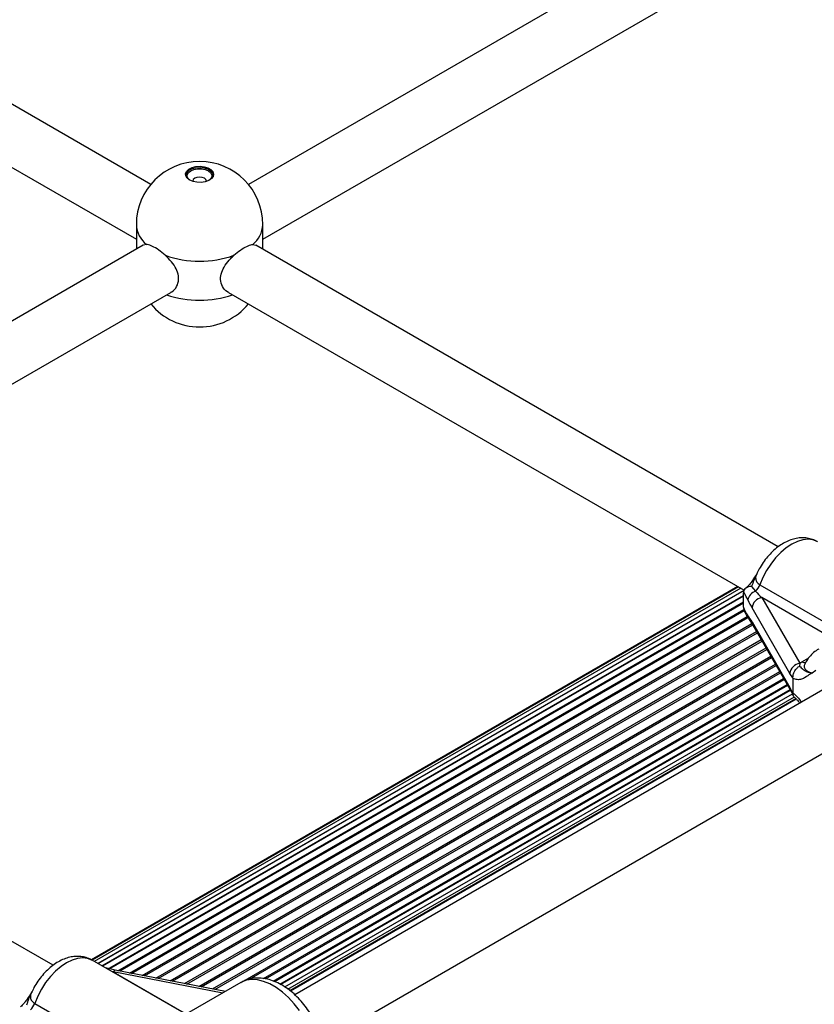
# Paper-space layout 'Sheet1(2)' of a CAD drawing. Units: millimetres. Extents: x 150 to 12450, y 150 to 8760.
# Drawn here: x 8823 to 9055, y 5395 to 5683 of the extents above; entities that cross this region are included whole.
import ezdxf

# ---------------------------------------------------------------- set-up
doc = ezdxf.new("R2010")
doc.units = ezdxf.units.MM

psp = doc.layouts.new('Sheet1(2)')

# ---------------------------------------------------------------- linework, layer by layer
at = {"color": 7, "linetype": 'Continuous', "lineweight": 25, "ltscale": 30}
for p, q in [((8861.305, 5635.017), (8679.905, 5739.737)), ((9071.26, 5739.737), (8889.861, 5635.017)), ((8671.906, 5725.88), (8857.083, 5618.98)), ((8894.083, 5618.98), (9079.259, 5725.88)), ((8857.083, 5623.253), (8857.083, 5616.095)), ((8894.083, 5616.095), (8894.083, 5623.253)), ((8859.128, 5617.276), (8677.729, 5512.556)), ((8860.053, 5617.45), (8859.164, 5617.215)), ((8891.113, 5617.45), (8892.001, 5617.215)), ((9044.861, 5529.053), (8892.038, 5617.276)), ((8681.951, 5496.519), (8867.127, 5603.419)), ((8884.038, 5603.419), (9034.864, 5516.349)), ((9033.062, 5517.39), (8843.922, 5408.201)), ((9033.272, 5517.268), (8844.118, 5408.072)), ((9033.898, 5516.907), (8844.768, 5407.724)), ((9034.838, 5516.264), (8845.795, 5407.131)), ((9037.045, 5517.421), (9038.213, 5515.996)), ((9039.474, 5517.914), (9064.017, 5503.746)), ((9034.682, 5514.555), (8847.197, 5406.322)), ((9034.688, 5515.767), (9034.682, 5515.508)), ((9034.682, 5511.383), (9034.682, 5515.508)), ((9040.038, 5514.137), (9051.119, 5494.947)), ((9034.682, 5512.543), (8848.939, 5405.316)), ((9034.682, 5511.383), (9034.688, 5511.102)), ((9048.272, 5491.95), (9037.192, 5511.14)), ((9034.878, 5510.3), (8852.246, 5404.869)), ((9036.388, 5507.751), (9037.431, 5506.121)), ((9037.192, 5507.057), (9048.272, 5487.867)), ((9037.44, 5506.104), (9048.52, 5486.915)), ((8832.729, 5406.592), (8679.906, 5494.815)), ((9051.119, 5494.947), (9051.054, 5494.059)), ((9051.119, 5494.947), (9051.8, 5495.4)), ((8894.327, 5402.717), (9046.435, 5490.527)), ((9049.167, 5490.704), (9048.272, 5491.95)), ((9049.177, 5490.447), (9049.167, 5490.704)), ((9049.177, 5486.235), (9049.177, 5490.447)), ((8897.127, 5401.977), (9047.455, 5488.76)), ((9058.613, 5487.514), (8903.471, 5397.952)), ((9048.272, 5487.867), (9049.167, 5486.013)), ((8899.088, 5401.097), (9048.326, 5487.251)), ((8900.484, 5400.284), (9048.976, 5486.007)), ((8901.421, 5399.639), (9049.574, 5485.166)), ((8901.979, 5399.237), (9049.952, 5484.661)), ((9049.167, 5486.013), (9049.177, 5486.235)), ((8902.148, 5399.092), (9050.105, 5484.505)), ((8911.456, 5384.087), (9066.612, 5473.657)), ((8870.409, 5392.922), (8844.191, 5408.057)), ((8850.911, 5405.126), (8848.025, 5405.844)), ((8883.15, 5398.922), (8850.912, 5405.126)), ((8887.65, 5401.52), (8872.471, 5392.757)), ((8827.342, 5395.453), (8851.885, 5381.285))]:
    psp.add_line(p, q, dxfattribs=at)
at = {"color": 8, "linetype": 'Continuous', "lineweight": 25, "ltscale": 30}
for p, q in [((8845.782, 5407.139), (9034.844, 5516.281)), ((8847.024, 5406.422), (9034.682, 5514.754)), ((9061.384, 5501.814), (9040.038, 5514.137)), ((8848.646, 5405.485), (9034.682, 5512.882)), ((8851.686, 5404.977), (9034.788, 5510.679)), ((8855.065, 5404.327), (9035.782, 5508.653)), ((8855.693, 5404.206), (9036.012, 5508.302)), ((8858.796, 5403.608), (9037.145, 5506.567)), ((8859.478, 5403.477), (9037.39, 5506.184)), ((8862.79, 5402.84), (9038.497, 5504.274)), ((8863.507, 5402.702), (9038.736, 5503.86)), ((8866.947, 5402.04), (9039.883, 5501.874)), ((8867.682, 5401.899), (9040.128, 5501.449)), ((8871.165, 5401.228), (9041.289, 5499.439)), ((8871.9, 5401.087), (9041.534, 5499.014)), ((8875.34, 5400.425), (9042.681, 5497.029)), ((8876.057, 5400.287), (9042.92, 5496.615)), ((9051.8, 5495.4), (9053.755, 5496.529)), ((8879.369, 5399.65), (9044.024, 5494.702)), ((8880.051, 5399.518), (9044.251, 5494.309)), ((8888.221, 5401.847), (9045.285, 5492.518)), ((8890.229, 5402.521), (9045.495, 5492.155)), ((8894.884, 5402.608), (9046.621, 5490.204)), ((8897.49, 5401.848), (9047.602, 5488.506)), ((8899.269, 5401.003), (9048.413, 5487.101)), ((8900.496, 5400.276), (9048.981, 5485.995)), ((8850.345, 5404.629), (8871.044, 5392.68)), ((8882.363, 5398.468), (8850.345, 5404.629))]:
    psp.add_line(p, q, dxfattribs=at)
at = {"color": 7, "linetype": 'Continuous', "lineweight": 25, "ltscale": 30, "flags": 128}
for points in [[(8872.684, 5636.31), (8871.958, 5636.878), (8871.554, 5637.544), (8871.509, 5638.249), (8871.825, 5638.93), (8872.475, 5639.528), (8873.401, 5639.988), (8874.522, 5640.27), (8875.736, 5640.349), (8876.937, 5640.218), (8878.018, 5639.888), (8878.882, 5639.389), (8879.453, 5638.765), (8879.68, 5638.072), (8879.543, 5637.371), (8879.055, 5636.724), (8878.257, 5636.19), (8877.222, 5635.814), (8876.042, 5635.632), (8874.821, 5635.658), (8873.667, 5635.891), (8872.684, 5636.31)], [(8879.665, 5637.763), (8879.453, 5638.325), (8878.882, 5638.948), (8878.018, 5639.447), (8876.937, 5639.777), (8875.736, 5639.908), (8874.522, 5639.829), (8873.401, 5639.547), (8872.475, 5639.087), (8871.825, 5638.489), (8871.509, 5637.808), (8871.501, 5637.763)], [(8872.547, 5636.393), (8872.348, 5636.591), (8871.997, 5637.215), (8871.997, 5637.871), (8872.348, 5638.494), (8873.015, 5639.025), (8873.935, 5639.41), (8875.015, 5639.613), (8876.151, 5639.613), (8877.231, 5639.41), (8878.15, 5639.025), (8878.818, 5638.494), (8879.169, 5637.871), (8879.169, 5637.215), (8878.818, 5636.591), (8878.618, 5636.393)], [(8877.576, 5635.915), (8877.583, 5636.011), (8877.431, 5636.453), (8876.997, 5636.827), (8876.348, 5637.078), (8875.583, 5637.166), (8874.817, 5637.078), (8874.169, 5636.827), (8873.735, 5636.453), (8873.583, 5636.011), (8873.59, 5635.915)]]:
    psp.add_lwpolyline(points, dxfattribs=at)
at = {"color": 8, "linetype": 'Continuous', "lineweight": 25, "ltscale": 30, "flags": 128}
for points in [[(9056.323, 5530.518), (9056.213, 5530.58), (9054.957, 5531.061), (9053.556, 5531.221), (9052.042, 5531.056), (9050.452, 5530.571), (9048.824, 5529.776), (9047.195, 5528.69), (9045.606, 5527.34), (9044.092, 5525.758), (9042.691, 5523.98), (9041.435, 5522.049), (9040.354, 5520.011), (9039.474, 5517.914)], [(9055.809, 5492.817), (9054.746, 5492.067), (9054.746, 5492.067)], [(8844.191, 5408.057), (8844.081, 5408.119), (8842.825, 5408.6), (8841.424, 5408.76), (8839.91, 5408.595), (8838.32, 5408.109), (8836.692, 5407.315), (8835.063, 5406.229), (8833.474, 5404.879), (8831.96, 5403.297), (8830.559, 5401.519), (8829.303, 5399.588), (8828.222, 5397.55), (8827.342, 5395.453)], [(8850.912, 5405.126), (8850.872, 5405.129), (8850.708, 5405.072), (8850.53, 5404.903), (8850.345, 5404.629)], [(8904.847, 5393.337), (8903.268, 5395.345), (8901.574, 5397.16), (8899.797, 5398.747), (8897.97, 5400.077), (8896.128, 5401.125), (8894.304, 5401.87), (8892.535, 5402.3), (8890.852, 5402.405), (8889.287, 5402.184), (8887.871, 5401.642), (8887.65, 5401.52)]]:
    psp.add_lwpolyline(points, dxfattribs=at)
at = {"color": 7, "linetype": 'Continuous', "lineweight": 25, "ltscale": 900}
for centre, radius, start, end in [((8875.583, 5623.253), 18.5, 0, 180), ((8875.583, 5642.613), 30.057, 250.45959, 289.54027), ((8875.583, 5611.822), 18.5, 219.48623, 320.51377), ((9034.785, 5519.624), 4.991, 313.37167, 339.96622), ((9039.207, 5512.865), 3.285, 107.61616, 169.6981), ((9040.55, 5510.801), 3.375, 98.72097, 174.24536), ((9051.63, 5491.611), 3.375, 98.72465, 174.23644), ((8822.654, 5397.163), 4.991, 313.37131, 339.96657)]:
    psp.add_arc(centre, radius, start, end, dxfattribs=at)
at = {"color": 8, "linetype": 'Continuous', "lineweight": 25, "ltscale": 900}
for centre, radius, start, end in [((8864.98, 5623.633), 7.906, 182.75107, 231.4486), ((8886.187, 5623.632), 7.905, 308.54763, 357.25396), ((8875.583, 5631.321), 30.195, 251.31993, 288.68), ((9038.192, 5509.042), 2.218, 182.16842, 215.52478), ((9039.068, 5507.037), 1.876, 179.38615, 209.80105), ((9052.768, 5496.903), 1.787, 237.21093, 274.27102), ((9050.146, 5487.847), 1.874, 179.38124, 210.1639)]:
    psp.add_arc(centre, radius, start, end, dxfattribs=at)
at = {"color": 7, "linetype": 'Continuous', "lineweight": 25, "ltscale": 900}
for centre, major_axis, ratio, start_param, end_param in [((9037.192, 5516.039), (-3.741, 8.79), 0.2277727, 1.7713762, 2.0622494), ((9040.038, 5516.587), (-6.24, 6.485), 0.1924798, 1.4773306, 1.7682039), ((9037.192, 5502.158), (-3.741, 8.79), 0.2277727, 5.2038421, 5.4947154)]:
    psp.add_ellipse(centre, major_axis=major_axis, ratio=ratio, start_param=start_param, end_param=end_param, dxfattribs=at)
at = {"color": 8, "linetype": 'Continuous', "lineweight": 25, "ltscale": 900}
psp.add_ellipse((8850.345, 5407.079), major_axis=(10.577, -3.846), ratio=0.2051198, start_param=4.7345771, end_param=4.7868322, dxfattribs=at)
at = {"color": 7, "linetype": 'Continuous', "lineweight": 25, "ltscale": 30}
for points, knots in [([(8865.53, 5614.288), (8864.888, 5614.83), (8863.605, 5615.915), (8861.752, 5617.002), (8860.62, 5617.39), (8860.131, 5617.442), (8860.053, 5617.45)], [0, 0, 0, 0, 0.3147643, 0.629831, 0.9404982, 1, 1, 1, 1]), ([(8885.636, 5614.288), (8886.277, 5614.83), (8887.561, 5615.915), (8889.414, 5617.002), (8890.546, 5617.39), (8891.034, 5617.442), (8891.113, 5617.45)], [0, 0, 0, 0, 0.3147677, 0.6298434, 0.9404941, 1, 1, 1, 1]), ([(8867.101, 5603.485), (8867.221, 5603.529), (8867.992, 5603.81), (8868.974, 5605.122), (8869.598, 5607.131), (8869.246, 5609.333), (8868.158, 5611.445), (8866.796, 5613.103), (8865.84, 5613.998), (8865.53, 5614.288)], [0, 0, 0, 0, 0.03438136, 0.22137507, 0.40550155, 0.57286455, 0.73693432, 0.91467617, 1, 1, 1, 1]), ([(8884.065, 5603.485), (8883.945, 5603.529), (8883.173, 5603.81), (8882.191, 5605.121), (8881.567, 5607.131), (8881.92, 5609.333), (8883.008, 5611.445), (8884.369, 5613.103), (8885.326, 5613.998), (8885.636, 5614.288)], [0, 0, 0, 0, 0.0343789, 0.2213764, 0.4055042, 0.5728695, 0.7369422, 0.9146791, 1, 1, 1, 1]), ([(9056.31, 5530.494), (9056.213, 5530.56), (9055.67, 5530.929), (9054.531, 5531.326), (9052.962, 5531.657), (9051.342, 5531.679), (9049.702, 5531.432), (9048.043, 5530.908), (9046.38, 5530.104), (9044.742, 5529.023), (9043.17, 5527.687), (9041.708, 5526.134), (9040.397, 5524.406), (9039.322, 5522.699), (9038.783, 5521.543), (9038.55, 5521.043)], [0, 0, 0, 0, 0.0165703, 0.0927429, 0.1678426, 0.2433572, 0.3208171, 0.401483, 0.4859698, 0.573775, 0.6634371, 0.7532489, 0.8427151, 0.9319612, 1, 1, 1, 1]), ([(9038.581, 5521.134), (9038.158, 5520.451), (9037.515, 5519.41), (9036.585, 5518.142), (9035.898, 5517.384), (9035.496, 5517.061), (9035.325, 5516.923)], [0, 0, 0, 0, 0.42765249, 0.65106687, 0.85081968, 1, 1, 1, 1]), ([(9037.045, 5517.421), (9037.041, 5517.421), (9036.709, 5517.413), (9036.091, 5517.331), (9035.355, 5516.992), (9034.828, 5516.466), (9034.735, 5516), (9034.688, 5515.767)], [0, 0, 0, 0, 0.0031325, 0.2731553, 0.5318438, 0.7654555, 1, 1, 1, 1]), ([(9035.975, 5513.453), (9035.964, 5513.476), (9035.654, 5514.121), (9035.222, 5514.974), (9034.805, 5515.594), (9034.688, 5515.767)], [0, 0, 0, 0, 0.0265002, 0.7277655, 1, 1, 1, 1]), ([(9034.688, 5511.102), (9034.805, 5510.871), (9035.234, 5510.021), (9035.663, 5509.406), (9035.975, 5508.958)], [0, 0, 0, 0, 0.2722522, 1, 1, 1, 1]), ([(9034.688, 5511.102), (9034.72, 5510.81), (9034.759, 5510.44), (9034.973, 5510.103), (9035.018, 5510.031)], [0, 0, 0, 0, 0.7881258, 1, 1, 1, 1]), ([(9035.005, 5510.024), (9035.193, 5509.661), (9035.575, 5508.925), (9036.085, 5508.174), (9036.315, 5507.853), (9036.371, 5507.775)], [0, 0, 0, 0, 0.4240054, 0.8612736, 1, 1, 1, 1]), ([(9056.683, 5499.064), (9056.543, 5498.994), (9055.882, 5498.666), (9054.863, 5497.809), (9053.692, 5496.524), (9052.969, 5495.442), (9052.671, 5494.789), (9052.617, 5494.669)], [0, 0, 0, 0, 0.0770238, 0.3638919, 0.6485451, 0.935836, 1, 1, 1, 1]), ([(9049.167, 5490.704), (9049.172, 5491.015), (9049.182, 5491.637), (9049.553, 5492.577), (9050.141, 5493.402), (9050.689, 5493.851), (9051.008, 5494.034), (9051.05, 5494.057), (9051.054, 5494.059)], [0, 0, 0, 0, 0.2373134, 0.4745551, 0.7144136, 0.9625572, 0.9959553, 1, 1, 1, 1]), ([(9051.054, 5494.059), (9051.144, 5493.989), (9051.468, 5493.732), (9051.803, 5493.41), (9052.289, 5492.952), (9053.237, 5492.43), (9054.205, 5492.176), (9054.742, 5492.068), (9054.746, 5492.067)], [0, 0, 0, 0, 0.0768947, 0.2781596, 0.4794856, 0.7329345, 0.997765, 1, 1, 1, 1]), ([(9054.746, 5492.067), (9054.744, 5492.065), (9054.711, 5492.048), (9054.528, 5491.952), (9053.853, 5491.562), (9052.93, 5490.867), (9051.696, 5490.25), (9050.492, 5490.049), (9049.595, 5490.321), (9049.177, 5490.447)], [0, 0, 0, 0, 0.0016141, 0.019162, 0.1067631, 0.4049142, 0.6129764, 0.8197287, 1, 1, 1, 1]), ([(9048.524, 5486.903), (9048.558, 5486.844), (9048.684, 5486.628), (9048.939, 5486.104), (9049.153, 5485.606), (9049.248, 5485.386)], [0, 0, 0, 0, 0.1719148, 0.6334295, 1, 1, 1, 1]), ([(9049.554, 5485.033), (9049.43, 5485.147), (9049.17, 5485.386), (9049.168, 5485.798), (9049.167, 5486.013)], [0, 0, 0, 0, 0.4778007, 1, 1, 1, 1]), ([(9049.535, 5485.013), (9049.636, 5484.938), (9049.942, 5484.711), (9050.529, 5484.101), (9050.956, 5483.525), (9051.181, 5483.223)], [0, 0, 0, 0, 0.1885534, 0.5736411, 1, 1, 1, 1]), ([(8844.178, 5408.033), (8844.081, 5408.099), (8843.538, 5408.468), (8842.399, 5408.865), (8840.83, 5409.195), (8839.21, 5409.218), (8837.57, 5408.971), (8835.911, 5408.446), (8834.248, 5407.643), (8832.61, 5406.562), (8831.038, 5405.226), (8829.576, 5403.673), (8828.265, 5401.945), (8827.19, 5400.238), (8826.651, 5399.082), (8826.418, 5398.582)], [0, 0, 0, 0, 0.0165703, 0.0927428, 0.1678424, 0.2433569, 0.3208178, 0.4014836, 0.485969, 0.573774, 0.663436, 0.7532478, 0.8427138, 0.9319597, 1, 1, 1, 1]), ([(8906.599, 5368.628), (8906.885, 5368.785), (8907.68, 5369.221), (8908.79, 5370.225), (8909.905, 5371.568), (8910.791, 5373.112), (8911.455, 5374.829), (8911.889, 5376.718), (8912.082, 5378.764), (8912.023, 5380.938), (8911.711, 5383.197), (8911.155, 5385.489), (8910.372, 5387.769), (8909.38, 5390.002), (8908.196, 5392.154), (8906.839, 5394.197), (8905.324, 5396.1), (8903.667, 5397.835), (8901.884, 5399.373), (8899.986, 5400.682), (8897.994, 5401.725), (8896.018, 5402.431), (8894.114, 5402.807), (8892.329, 5402.887), (8890.563, 5402.674), (8888.974, 5402.228), (8888.043, 5401.706), (8887.649, 5401.485)], [0, 0, 0, 0, 0.0207922, 0.0577724, 0.0946108, 0.1319758, 0.1704529, 0.2104369, 0.2519857, 0.2947498, 0.3381458, 0.3815806, 0.4248487, 0.4679476, 0.510962, 0.5540166, 0.5972194, 0.6407081, 0.6846217, 0.7290613, 0.7739936, 0.8189614, 0.8580339, 0.8956244, 0.9319931, 0.9712108, 1, 1, 1, 1]), ([(8826.449, 5398.673), (8826.026, 5397.989), (8825.383, 5396.949), (8824.452, 5395.681), (8823.766, 5394.922), (8823.364, 5394.6), (8823.193, 5394.462)], [0, 0, 0, 0, 0.4276527, 0.6510672, 0.8508301, 1, 1, 1, 1])]:
    psp.add_open_spline(points, degree=3, knots=knots, dxfattribs=at)
at = {"color": 8, "linetype": 'Continuous', "lineweight": 25, "ltscale": 30}
for points, knots in [([(9038.615, 5521.151), (9038.345, 5520.648), (9037.781, 5519.595), (9037.423, 5518.293), (9037.113, 5517.578), (9037.045, 5517.421)], [0, 0, 0, 0, 0.4163273, 0.8721314, 1, 1, 1, 1]), ([(9038.572, 5521.032), (9038.51, 5520.931), (9038.225, 5520.467), (9038.18, 5519.636), (9038.503, 5518.627), (9039.153, 5518.15), (9039.474, 5517.914)], [0, 0, 0, 0, 0.0885309, 0.4089904, 0.7074093, 1, 1, 1, 1]), ([(9052.659, 5494.649), (9052.582, 5494.518), (9052.338, 5494.103), (9052.552, 5493.395), (9053.293, 5492.599), (9054.229, 5492.256), (9054.746, 5492.067)], [0, 0, 0, 0, 0.1166444, 0.3674223, 0.6497902, 1, 1, 1, 1]), ([(9049.177, 5486.235), (9049.609, 5485.875), (9050.512, 5485.123), (9051.239, 5484.041), (9051.619, 5483.476)], [0, 0, 0, 0, 0.4777232, 1, 1, 1, 1]), ([(8826.483, 5398.69), (8826.213, 5398.187), (8825.649, 5397.134), (8825.291, 5395.832), (8824.981, 5395.116), (8824.913, 5394.96)], [0, 0, 0, 0, 0.4163326, 0.8721367, 1, 1, 1, 1]), ([(8826.44, 5398.571), (8826.378, 5398.47), (8826.093, 5398.006), (8826.048, 5397.174), (8826.371, 5396.166), (8827.021, 5395.689), (8827.342, 5395.453)], [0, 0, 0, 0, 0.0885361, 0.4089909, 0.7074096, 1, 1, 1, 1])]:
    psp.add_open_spline(points, degree=3, knots=knots, dxfattribs=at)

doc.saveas('drawing.dxf')
